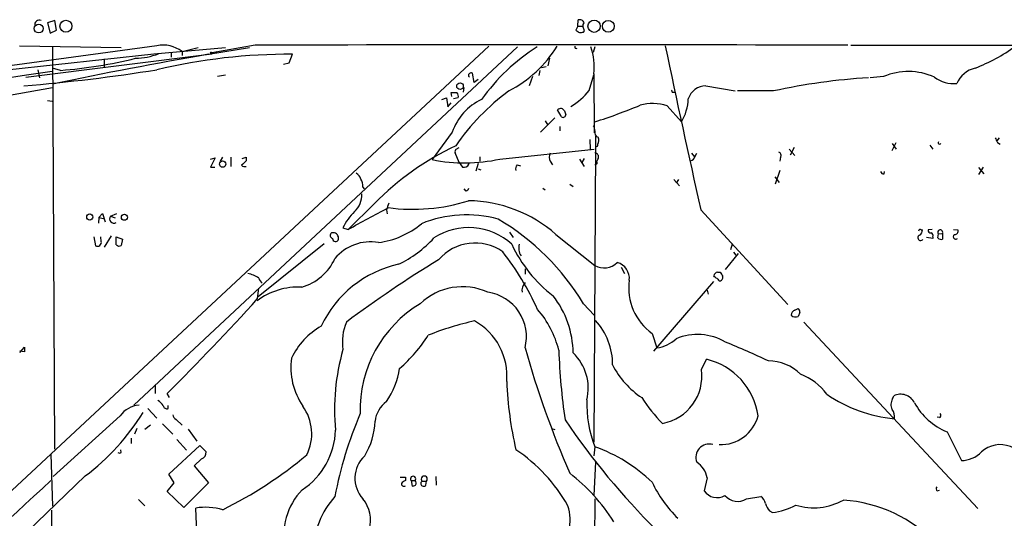
# Model space of a CAD drawing. Extents: x 16 to 1081, y 1274 to 2171.
# Drawn here: x 708 to 854, y 2071 to 2145 of the extents above; entities that cross this region are included whole.
import ezdxf

# ---------------------------------------------------------------- set-up
doc = ezdxf.new("R2010")
doc.units = 0
doc.header["$MEASUREMENT"] = 0
doc.layers.add('MAIN', color=5, linetype='CONTINUOUS')

msp = doc.modelspace()

# ---------------------------------------------------------------- linework, layer by layer
at = {"layer": 'MAIN'}
for p, q in [((790.956, 2143.5627), (791.0407, 2144.4941)), ((713.6553, 2144.4094), (712.5547, 2144.0707)), ((712.5547, 2144.0707), (712.978, 2142.5467)), ((713.9093, 2142.9701), (713.6553, 2144.4094)), ((790.956, 2143.5627), (790.702, 2142.9701)), ((790.956, 2143.5627), (791.718, 2143.5627)), ((791.972, 2142.8854), (791.718, 2143.5627)), ((712.978, 2142.5467), (713.9093, 2142.9701)), ((791.8027, 2142.7161), (791.972, 2142.8854)), ((777.8327, 2140.5994), (671.7453, 2041.7934)), ((728.726, 2140.6841), (699.516, 2136.7047)), ((708.406, 2140.6841), (723.4767, 2140.4301)), ((713.3167, 2140.5994), (713.5707, 2080.9941)), ((782.066, 2140.5147), (725.3393, 2087.5134)), ((728.3027, 2139.4987), (738.886, 2140.4301)), ((732.4513, 2139.8374), (734.822, 2140.4301)), ((736.346, 2139.4141), (742.442, 2140.4301)), ((743.2887, 2140.7687), (736.6, 2139.5834)), ((793.496, 2140.5147), (793.242, 2139.6681)), ((831.342, 2140.7687), (1064.514, 2140.5994)), ((706.5433, 2137.1281), (728.3027, 2139.4987)), ((709.3373, 2136.0274), (736.854, 2139.4987)), ((720.9367, 2138.7367), (720.9367, 2137.4667)), ((730.8427, 2139.7527), (730.8427, 2138.9907)), ((732.4513, 2139.8374), (732.4513, 2139.2447)), ((736.7693, 2139.7527), (736.854, 2139.4987)), ((737.5313, 2139.8374), (737.362, 2139.5834)), ((748.284, 2138.1441), (748.792, 2139.4141)), ((786.8073, 2138.8214), (786.5533, 2137.7207)), ((714.502, 2137.0434), (713.3167, 2137.3821)), ((747.4373, 2137.9747), (748.284, 2138.1441)), ((785.622, 2137.4667), (786.2993, 2137.6361)), ((711.1153, 2137.1281), (711.3693, 2135.9427)), ((737.7007, 2136.1967), (738.886, 2136.3661)), ((774.7847, 2136.1967), (774.954, 2136.0274)), ((775.6313, 2135.2654), (775.3773, 2136.6201)), ((784.2673, 2136.1121), (783.7593, 2134.7574)), ((785.368, 2137.0434), (785.1987, 2136.2814)), ((792.6493, 2134.0801), (793.3267, 2136.3661)), ((793.3267, 2136.5354), (793.4113, 2127.8147)), ((836.168, 2136.1121), (834.2207, 2135.9427)), ((706.12, 2133.2334), (713.3167, 2134.5034)), ((774.1073, 2134.5034), (774.0227, 2133.8261)), ((776.224, 2135.6887), (775.6313, 2135.2654)), ((809.9213, 2134.7574), (814.2393, 2133.9954)), ((770.89, 2132.7254), (771.5673, 2132.9794)), ((771.5673, 2132.9794), (771.7367, 2131.6247)), ((772.3293, 2133.1487), (772.2447, 2133.7414)), ((773.2607, 2132.9794), (772.5833, 2132.8101)), ((804.926, 2133.8261), (805.2647, 2133.8261)), ((819.912, 2133.9954), (814.578, 2133.9954)), ((712.5547, 2132.5561), (713.232, 2132.4714)), ((771.7367, 2131.6247), (772.2447, 2132.2174)), ((804.164, 2131.7941), (806.2807, 2129.4234)), ((785.4527, 2127.8994), (787.5693, 2130.0161)), ((788.5007, 2130.2701), (787.9927, 2131.2014)), ((789.0087, 2131.0321), (789.178, 2130.4394)), ((786.13, 2129.5927), (786.5533, 2128.9154)), ((788.3313, 2128.7461), (788.3313, 2128.0687)), ((772.414, 2127.8994), (769.4507, 2123.8354)), ((793.5807, 2127.3067), (793.5807, 2125.7827)), ((853.2707, 2127.0527), (852.932, 2126.6294)), ((773.0067, 2125.3594), (773.43, 2125.6134)), ((792.734, 2126.7987), (792.8187, 2125.3594)), ((793.5807, 2125.7827), (793.3267, 2082.0101)), ((822.96, 2125.6134), (822.3673, 2124.5127)), ((837.438, 2125.1901), (838.0307, 2126.3754)), ((837.438, 2126.2061), (838.0307, 2125.3594)), ((843.026, 2125.9521), (843.4493, 2125.3594)), ((853.0167, 2126.3754), (853.44, 2126.1214)), ((736.6847, 2123.9201), (737.362, 2124.0894)), ((737.362, 2124.0894), (736.6847, 2122.7347)), ((738.124, 2123.5814), (738.4627, 2124.1741)), ((739.648, 2124.1741), (739.648, 2122.8194)), ((741.3413, 2124.0047), (741.934, 2124.1741)), ((741.934, 2124.1741), (741.934, 2123.6661)), ((773.43, 2123.4121), (772.8373, 2124.8514)), ((776.478, 2124.2587), (776.478, 2123.5814)), ((779.4413, 2123.9201), (793.4113, 2125.3594)), ((807.8047, 2124.7667), (808.228, 2124.2587)), ((808.3127, 2124.3434), (808.5667, 2124.7667)), ((820.928, 2124.1741), (820.8433, 2123.5814)), ((822.198, 2125.3594), (823.0447, 2124.4281)), ((736.6847, 2122.7347), (737.2773, 2122.7347)), ((773.43, 2123.4121), (773.938, 2122.7347)), ((774.8693, 2123.1581), (774.8693, 2123.4121)), ((776.224, 2123.2427), (775.8853, 2122.1421)), ((781.9813, 2123.0734), (782.4893, 2122.9041)), ((786.892, 2123.5814), (787.2307, 2123.0734)), ((791.21, 2123.9201), (791.8873, 2122.8194)), ((791.8873, 2124.0047), (791.5487, 2123.4121)), ((793.75, 2123.1581), (793.496, 2122.9887)), ((794.004, 2124.0047), (793.75, 2123.4967)), ((850.9, 2122.7347), (850.2227, 2121.6341)), ((850.2227, 2122.6501), (850.9847, 2121.7187)), ((776.224, 2122.4807), (776.6473, 2122.3114)), ((820.0813, 2121.2954), (820.7587, 2120.4487)), ((820.8433, 2122.2267), (820.166, 2120.1947)), ((836.2527, 2121.7187), (836.3373, 2122.0574)), ((759.206, 2119.7714), (759.3753, 2119.5174)), ((789.7707, 2120.1947), (790.2787, 2119.8561)), ((805.18, 2120.8721), (806.0267, 2119.9407)), ((805.8573, 2120.8721), (805.5187, 2120.3641)), ((774.446, 2119.1787), (774.192, 2119.5174)), ((785.7913, 2119.6021), (786.13, 2119.3481)), ((760.8993, 2117.3161), (757.0047, 2113.5061)), ((720.1747, 2115.2841), (720.6827, 2115.8767)), ((720.6827, 2115.8767), (721.106, 2114.6067)), ((721.868, 2115.4534), (722.7993, 2115.8767)), ((721.868, 2115.4534), (722.5453, 2115.1994)), ((762.6773, 2116.3847), (762.762, 2115.7921)), ((809.1593, 2116.3847), (822.0287, 2102.4147)), ((720.1747, 2115.2841), (720.09, 2114.4374)), ((720.1747, 2115.2841), (720.852, 2115.1147)), ((721.9527, 2112.5747), (720.9367, 2110.8814)), ((754.8033, 2112.9981), (754.5493, 2112.9981)), ((756.2427, 2113.7601), (757.0047, 2113.5061)), ((780.8807, 2113.0827), (781.3887, 2112.3207)), ((787.7387, 2112.7441), (793.496, 2108.1721)), ((841.756, 2113.4214), (841.9253, 2113.4214)), ((843.3647, 2113.5061), (842.772, 2113.4214)), ((844.2113, 2112.2361), (844.296, 2112.8287)), ((844.296, 2112.8287), (844.8887, 2112.9134)), ((844.8887, 2112.9134), (844.8887, 2112.0667)), ((846.4973, 2113.5061), (847.1747, 2113.4214)), ((719.4127, 2112.4054), (719.6667, 2111.0507)), ((720.5133, 2111.7281), (720.4287, 2112.4054)), ((722.7147, 2111.2201), (722.7147, 2112.4054)), ((722.7147, 2112.4054), (723.646, 2112.0667)), ((723.646, 2112.0667), (723.4767, 2111.1354)), ((753.4487, 2111.3894), (743.712, 2103.5154)), ((813.816, 2111.3047), (813.562, 2110.4581)), ((843.4493, 2112.1514), (842.518, 2112.3207)), ((843.4493, 2112.4054), (843.4493, 2112.1514)), ((812.8, 2107.5794), (814.7473, 2109.9501)), ((813.9853, 2110.1194), (814.324, 2109.6961)), ((783.1667, 2107.6641), (783.1667, 2106.9021)), ((797.3907, 2107.9181), (797.8987, 2106.9867)), ((811.1913, 2106.4787), (811.1067, 2106.6481)), ((811.6147, 2107.1561), (812.038, 2107.1561)), ((802.2167, 2095.4721), (811.1067, 2105.8014)), ((743.6273, 2103.2614), (743.7967, 2104.7854)), ((810.0907, 2104.5314), (810.26, 2103.9387)), ((791.8027, 2102.4994), (793.4113, 2100.8061)), ((823.0447, 2101.5681), (823.5527, 2101.8221)), ((823.8067, 2101.2294), (823.5527, 2100.6367)), ((824.3993, 2099.7901), (850.138, 2072.1887)), ((801.9627, 2098.0967), (802.64, 2095.9801)), ((708.4907, 2095.3027), (709.168, 2096.0647)), ((709.168, 2095.3874), (708.4907, 2095.4721)), ((809.244, 2092.7627), (810.006, 2094.2867)), ((728.472, 2090.4767), (728.472, 2089.2067)), ((730.5887, 2088.6141), (730.25, 2089.2067)), ((837.5227, 2088.4447), (837.692, 2088.8681)), ((727.3713, 2087.0054), (728.726, 2085.5661)), ((730.4193, 2087.0054), (730.4193, 2087.4287)), ((723.3073, 2085.9047), (713.4013, 2076.9301)), ((731.6047, 2085.3967), (732.4513, 2084.5501)), ((844.4653, 2085.6507), (844.1267, 2085.7354)), ((725.7627, 2084.0421), (725.424, 2083.1954)), ((727.7947, 2084.5501), (726.948, 2083.8727)), ((729.5727, 2084.7194), (731.0967, 2083.1954)), ((733.3827, 2083.9574), (734.6527, 2082.1794)), ((787.0613, 2084.0421), (787.5693, 2083.8727)), ((845.566, 2083.5341), (847.6827, 2079.3007)), ((724.916, 2082.6027), (724.916, 2081.8407)), ((731.6893, 2082.4334), (733.1287, 2080.8247)), ((723.4767, 2080.4861), (723.392, 2080.9094)), ((730.504, 2077.2687), (735.076, 2081.5021)), ((735.076, 2081.5021), (736.0073, 2080.5707)), ((793.496, 2081.3327), (793.3267, 2079.9781)), ((713.0627, 2080.2321), (713.3167, 2072.5274)), ((735.33, 2079.5547), (734.2293, 2078.5387)), ((793.5807, 2079.1314), (793.3267, 2074.1361)), ((734.2293, 2078.5387), (736.346, 2075.9987)), ((718.1427, 2077.0147), (701.294, 2060.8434)), ((731.266, 2075.9987), (730.504, 2077.2687)), ((764.7093, 2076.8454), (765.4713, 2076.8454)), ((765.4713, 2076.8454), (765.4713, 2076.3374)), ((766.318, 2076.3374), (766.4873, 2075.4907)), ((766.318, 2076.3374), (766.9107, 2076.3374)), ((767.9267, 2076.2527), (768.604, 2076.2527)), ((768.5193, 2075.6601), (768.604, 2076.2527)), ((769.9587, 2076.9301), (770.0433, 2075.6601)), ((810.0907, 2076.7607), (809.6673, 2074.8134)), ((730.25, 2074.7287), (731.266, 2075.9987)), ((732.7053, 2072.3581), (730.25, 2074.7287)), ((736.346, 2075.9987), (732.7053, 2072.3581)), ((844.1267, 2074.8134), (844.4653, 2074.8981)), ((726.0167, 2073.5434), (726.948, 2072.6121)), ((793.496, 2073.6281), (793.3267, 2054.7474)), ((815.9327, 2073.6281), (818.0493, 2073.9667)), ((713.1473, 2071.9347), (713.0627, 2024.4367)), ((734.7373, 2066.2621), (734.4833, 2072.2734)), ((819.3193, 2071.8501), (819.7427, 2071.5961))]:
    msp.add_line(p, q, dxfattribs=at)
for centre, radius in [((793.3756, 2143.5635), 0.9056), ((711.2609, 2143.2211), 0.6497), ((715.289, 2143.5701), 0.8871), ((795.4754, 2143.5612), 0.8754), ((773.5533, 2134.6838), 0.4893), ((738.4551, 2123.1712), 0.4722), ((718.8094, 2115.337), 0.4562), ((723.9265, 2115.3025), 0.4494)]:
    msp.add_circle(centre, radius, dxfattribs=at)
for centre, radius, start, end in [((711.3448, 2143.7997), 0.6703, 65.449932, 193.132358), ((791.2785, 2143.9114), 0.6294, 14.663391, 112.200382), ((792.1838, 2143.6897), 0.4828, 127.890597, 195.250955), ((875.6232, 2269.789), 152.6258, 236.192717, 236.421921), ((791.3368, 2143.8605), 1.2356, 264.109923, 292.151872), ((729.6537, 2136.147), 4.6309, 52.835143, 101.555971), ((787.1037, -19766.713), 21907.5255, 89.8854085, 90.1145915), ((801.0377, 2115.3227), 29.8935, 122.571006, 144.397619), ((772.265, 2150.3142), 18.4141, 297.599276, 328.158405), ((790.7337, 2140.5147), 0.2181, 157.149781, 309.102776), ((784.3625, 2137.5938), 9.0265, 353.266282, 18.880366), ((2177.2958, 2424.6542), 1402.4363, 191.6822205, 192.6978727), ((840.9253, 2160.6404), 24.8637, 290.701769, 306.289641), ((855.1305, 1455.6542), 694.001, 99.8552115, 101.7910043), ((708.9418, 2207.2115), 70.3881, 274.530716, 283.684018), ((725.4099, 2148.5441), 9.7244, 271.080646, 291.538495), ((748.2525, 2054.9393), 84.4765, 89.634084, 103.364613), ((736.8044, 2139.5483), 0.2074, 99.743916, 170.256084), ((850.7502, 2133.4062), 4.1085, 104.598052, 155.712547), ((2650.4586, -10877.311), 13157.5781, 98.46659512, 99.53420373), ((687.6623, 2394.8044), 260.9278, 274.709026, 279.054607), ((775.208, 2136.2306), 0.4247, 66.507351, 184.578763), ((839.4174, 2044.9084), 91.1973, 93.426507, 102.349901), ((839.841, 2127.6525), 9.2226, 65.241999, 113.469583), ((846.5596, 2139.8351), 4.7599, 233.125047, 275.372828), ((809.9391, 2131.991), 2.7664, 90.368656, 162.777434), ((772.668, 2345.3911), 211.6501, 269.885408, 270.114592), ((800.1502, 2107.3681), 32.9181, 126.011736, 145.807148), ((772.6047, 2133.2334), 0.7035, 338.83384, 46.232597), ((785.3677, 2139.6682), 9.1787, 299.877202, 322.496376), ((804.7567, 2133.9108), 0.1893, 333.421413, 63.448488), ((780.2682, 2125.2167), 8.2997, 115.217952, 161.141758), ((788.4427, 2130.7685), 0.6244, 24.972543, 136.109565), ((766.7352, 2212.6631), 87.4356, 287.822122, 292.492436), ((802.0359, 2125.325), 6.8101, 71.790664, 105.773203), ((800.6123, 2132.9697), 6.6863, 327.96882, 358.632238), ((788.8166, 2130.4459), 0.3615, 209.096166, 358.969612), ((792.5227, 2128.1676), 0.9783, 354.197915, 42.671983), ((794.2157, 2127.8571), 0.7502, 163.616063, 253.608736), ((792.9276, 2126.7156), 1.1561, 329.071091, 21.398314), ((1022.1822, 2211.3939), 189.3281, 206.45383, 206.682999), ((790.2089, 2088.8356), 40.868, 115.023745, 135.821952), ((793.7076, 2125.9944), 0.2469, 239.06013, 30.959776), ((844.4442, 2126.3331), 0.1952, 139.405074, 347.452086), ((773.176, 2125.0207), 0.3787, 116.558284, 206.558284), ((787.8447, 2124.174), 1.122, 148.113158, 211.882505), ((793.4061, 2124.2217), 0.6361, 340.052295, 81.874993), ((807.3391, 2124.6398), 1.0178, 286.919786, 343.067804), ((820.5469, 2124.4704), 0.4827, 322.135426, 74.734471), ((910.9577, 1953.99), 239.4974, 134.889638, 135.118804), ((741.7646, 2123.5812), 0.7804, 229.396316, 282.536771), ((774.2508, 2146.9022), 23.5609, 258.244765, 282.726713), ((774.1467, 2123.5117), 0.8045, 254.965366, 333.925461), ((782.7431, 2122.4808), 0.9651, 142.120851, 195.264491), ((793.6231, 2123.3274), 0.2116, 306.85365, 53.14635), ((757.6115, 2120.6464), 1.2936, 13.879402, 63.434949), ((836.185, 2122.1675), 0.4539, 194.039305, 278.578205), ((757.3582, 2119.8844), 1.8513, 356.500503, 35.395925), ((755.738, 2118.5956), 3.3026, 311.724018, 2.77343), ((774.1494, 2119.8985), 0.7785, 292.394546, 337.621867), ((1016.8539, 2032.2153), 267.7503, 161.448775, 161.677951), ((766.5778, 2143.834), 27.3547, 262.339431, 287.458658), ((774.5822, 2097.9201), 19.8203, 48.410513, 89.414611), ((722.3891, 2115.0766), 0.6431, 144.129843, 300.421271), ((764.3465, 2109.7617), 9.0365, 135.186061, 153.738353), ((-44.3608, 3596.7718), 1685.9015, 298.3810683, 298.6102501), ((774.5096, 2098.0281), 17.6338, 74.617013, 112.21701), ((759.9579, 2123.6581), 12.1963, 277.226055, 310.273297), ((761.0072, 2084.1114), 35.8676, 30.841435, 59.544603), ((754.8458, 2112.6171), 0.4828, 127.890597, 254.734472), ((754.8304, 2112.2429), 0.7557, 346.517242, 92.055151), ((774.86, 2104.3278), 9.4403, 47.651476, 123.099716), ((841.6573, 2112.2784), 0.4114, 112.176377, 329.026689), ((841.5866, 2113.231), 0.2548, 48.340322, 175.249431), ((841.1422, 2113.3579), 0.7857, 297.253168, 4.635856), ((843.0965, 2113.3226), 0.3392, 163.066164, 286.933836), ((843.1247, 2112.6171), 0.3875, 326.88812, 79.502061), ((844.5621, 2113.0827), 0.3679, 332.599082, 223.667268), ((846.8479, 2112.426), 0.3661, 119.667232, 311.400885), ((846.715, 2113.237), 0.4953, 264.40337, 21.85726), ((719.9206, 2111.6011), 0.6061, 245.236083, 12.094097), ((723.1501, 2111.6674), 0.6243, 225.772379, 301.546171), ((755.1429, 2112.118), 0.4255, 175.498022, 353.075405), ((760.3085, 2104.8527), 6.8096, 79.991289, 140.456859), ((757.0014, 2123.873), 17.2276, 295.637204, 317.508655), ((775.7858, 2104.3119), 7.1663, 55.30692, 138.943591), ((799.6547, 2119.8046), 20.3005, 204.752728, 232.566803), ((784.2435, 2110.7275), 2.0082, 163.296657, 213.763659), ((844.6771, 2112.6598), 0.6297, 222.290215, 289.634851), ((745.5472, 2083.6428), 43.3958, 24.520269, 37.739406), ((748.0484, 2112.3534), 7.6905, 285.833542, 335.695516), ((768.0346, 2092.1515), 16.5808, 102.466552, 154.852967), ((867.5194, 1950.8584), 185.6081, 121.557021, 126.640211), ((794.8697, 2110.547), 2.7436, 239.953866, 314.655925), ((796.2013, 2106.2766), 2.3943, 352.659793, 75.569096), ((741.1859, 2102.3574), 4.7365, 56.550151, 77.785695), ((811.6571, 2106.6057), 0.552, 94.405074, 175.594926), ((939.2188, 2191.5847), 152.6537, 213.578079, 213.807241), ((811.7836, 2106.4365), 0.6297, 312.290215, 19.634851), ((745.1929, 2106.6899), 1.4471, 195.244354, 232.137865), ((784.3013, 2104.5164), 1.5913, 135.481209, 191.737152), ((806.7714, 2104.8303), 8.2744, 172.078091, 234.468037), ((726.7953, 1979.3094), 152.6261, 56.200547, 56.42973), ((811.9836, 2106.1462), 0.2843, 181.229162, 321.884651), ((749.616, 2094.932), 10.0367, 86.96903, 127.236507), ((773.9036, 2096.056), 8.9633, 65.199903, 134.039457), ((776.7637, 2097.6396), 6.6146, 345.470048, 82.183377), ((452.3191, 2367.1356), 393.0522, 315.000206, 317.828935), ((777.1212, 2086.7734), 18.3462, 120.998303, 181.655441), ((776.3559, 2095.0969), 13.9233, 0.498755, 38.082295), ((774.0486, 2092.1083), 14.5489, 14.054391, 40.997097), ((823.4255, 2100.7639), 0.8898, 115.338213, 177.281652), ((823.1577, 2101.3988), 0.8584, 223.664269, 297.397919), ((822.8492, 2101.1698), 0.9594, 3.561805, 42.837328), ((763.6087, 2096.8691), 7.4542, 156.929588, 188.82038), ((784.959, 2057.8444), 43.1174, 102.378478, 111.926861), ((771.1509, 2091.8079), 9.3428, 354.945044, 60.749782), ((786.3204, 2093.4612), 9.8003, 359.876643, 42.198536), ((758.6611, 2089.5495), 11.1734, 120.291245, 153.951398), ((808.6485, 2089.7581), 8.1976, 59.573614, 112.444916), ((750.1644, 2109.678), 22.1252, 310.811031, 327.661264), ((802.1109, 2100.8407), 4.8893, 276.212464, 314.186255), ((772.5913, 1996.8304), 107.7775, 64.406155, 68.094848), ((878.5179, 2095.726), 169.3502, 179.885409, 180.114558), ((787.244, 2086.848), 32.2475, 164.019436, 185.444872), ((928.4336, 2137.2719), 151.0215, 195.867685, 203.340462), ((879.3116, 2098.6529), 91.1993, 181.892312, 188.411511), ((785.2945, 2089.9906), 7.2228, 346.262739, 46.364849), ((758.7213, 2093.1029), 10.1889, 172.367899, 214.416569), ((807.6705, 2084.5089), 10.0529, 7.981069, 76.566183), ((819.1931, 2087.3918), 6.641, 44.971937, 90.371849), ((752.9073, 2094.7373), 11.8556, 325.49536, 351.241786), ((807.4573, 2099.2386), 12.7335, 207.089059, 236.551041), ((802.244, 2091.7648), 7.0708, 280.122421, 8.113257), ((820.7765, 2083.9505), 8.7108, 36.419858, 69.048484), ((835.5372, 2093.2619), 55.127, 182.367464, 192.948413), ((727.5857, 2086.1191), 2.4508, 32.29978, 57.70022), ((765.1266, 2084.6433), 4.1726, 125.944085, 173.126033), ((809.3871, 2087.6183), 17.089, 177.796345, 201.580886), ((819.3395, 2100.6105), 22.3865, 212.403431, 224.916027), ((839.8264, 2106.6346), 21.2523, 235.490241, 264.46544), ((838.8875, 2087.5663), 1.623, 147.23423, 206.737134), ((838.7164, 2086.8612), 2.2532, 26.089692, 117.041538), ((849.4694, 2092.7526), 10.0109, 209.30893, 247.050688), ((697.1767, 2104.6812), 34.7132, 307.155278, 328.246294), ((726.4018, 2083.7608), 3.7646, 94.578351, 145.285403), ((730.2076, 2087.5218), 0.5581, 189.602401, 292.29135), ((744.6008, 2083.2507), 7.0299, 333.80418, 35.61139), ((814.353, 2062.6768), 60.3609, 157.018867, 169.219916), ((836.2521, 2085.8199), 1.5617, 347.481936, 40.593336), ((844.2384, 2085.9855), 0.4045, 304.126202, 39.613322), ((731.9071, 2086.1527), 0.8142, 185.539741, 248.198591), ((750.4097, 2085.4559), 10.579, 328.815086, 358.303453), ((880.2767, 2147.1212), 110.158, 214.131569, 225.126407), ((812.1155, 2087.3674), 5.7013, 267.519003, 345.134289), ((744.1812, 2084.1288), 10.9661, 303.484439, 358.21962), ((723.2227, 2080.8246), 0.4232, 233.116564, 306.883436), ((735.1099, 2080.4351), 0.9076, 284.036244, 8.592573), ((767.9736, 2060.3335), 24.7966, 29.681199, 56.077045), ((785.6307, 2059.1939), 23.4945, 45.961407, 70.441289), ((810.3983, 2079.7753), 1.9712, 74.131261, 201.69238), ((847.6401, 2083.4922), 4.1917, 270.582301, 315.815777), ((853.426, 2077.5733), 4.0881, 4.041082, 132.845012), ((709.9955, 2129.2028), 63.8774, 296.465169, 309.828793), ((762.5191, 2076.6757), 4.5016, 132.80975, 222.609822), ((806.5346, 2076.0409), 3.6283, 11.442794, 55.938962), ((2584.3313, 38.414), 2766.7269, 132.5588719, 133.6976403), ((765.8106, 2075.236), 1.1525, 107.122101, 143.958372), ((766.6144, 2076.5914), 0.3903, 319.395521, 220.594926), ((766.5621, 2075.9499), 0.5212, 326.218464, 48.025043), ((768.1806, 2075.914), 0.4233, 126.856362, 323.143638), ((768.2654, 2076.5473), 0.4489, 318.974997, 221.016625), ((772.3146, 2055.0739), 28.3703, 32.318575, 52.026622), ((818.5418, 2083.8979), 18.3285, 205.23668, 225.838676), ((757.2326, 2068.1745), 9.7657, 135.801122, 192.30837), ((765.2596, 2075.8928), 0.3815, 176.799343, 303.702563), ((724.3913, 2202.5753), 133.8752, 288.327138, 288.556321), ((811.5539, 2076.1067), 2.2873, 214.431375, 300.513552), ((844.3536, 2075.1482), 0.4045, 140.386678, 235.873798), ((763.702, 2065.9673), 11.778, 137.220274, 180.625606), ((755.397, 2070.5158), 4.9188, 288.036758, 39.251953), ((814.6136, 2075.7164), 2.47, 219.776762, 302.279051), ((817.1182, 2072.6121), 1.6437, 11.887581, 55.496863), ((825.8315, 2081.3422), 9.033, 253.155857, 299.221377), ((828.582, 2051.883), 21.6394, 44.402931, 85.602269), ((735.888, 2062.9816), 9.3974, 74.09874, 98.596669), ((781.6128, 2070.3541), 8.2201, 323.807204, 15.943673), ((821.9958, 2074.0011), 3.4337, 197.812818, 218.7875), ((818.3666, 2081.9609), 10.4558, 277.562741, 297.620364)]:
    msp.add_arc(centre, radius, start, end, dxfattribs=at)

doc.saveas('drawing.dxf')
